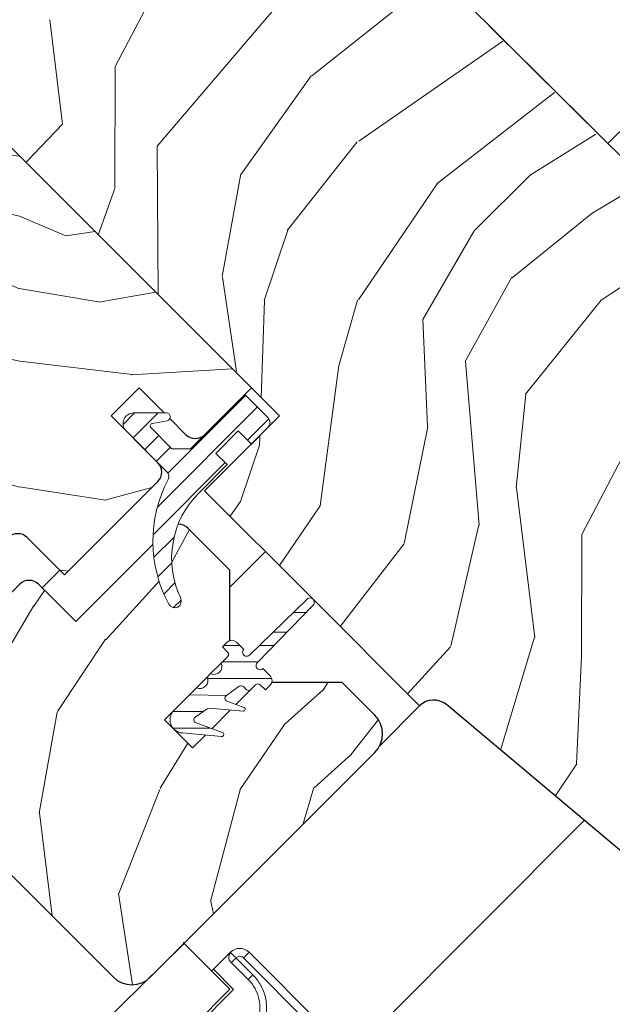
# Model space of a CAD drawing. Units: millimetres. Extents: x -23272466 to 44913, y -22484634 to 188.
# Drawn here: x -23269150 to -23269105, y -22482568 to -22482493 of the extents above; entities that cross this region are included whole.
import ezdxf

# ---------------------------------------------------------------- set-up
doc = ezdxf.new("R2010")
doc.units = ezdxf.units.MM
doc.linetypes.add('DASHED', pattern=[19.05, 12.7, -6.35])
doc.linetypes.add('SLD-SOLID', pattern=[0])
doc.layers.get('0').update_dxf_attribs({"lineweight": 20})
for name, color, linetype, lineweight in [('KEYLITE FELT-BREATHER MEMBRANE', 151, 'DASHED', 35), ('KEYLITE IN VIEW', 253, 'Continuous', 5), ('KEYLITE RAFTER-TRIMMER', 7, 'Continuous', 18), ('KEYLITE ROOF WINDOW', 7, 'Continuous', 18), ('KEYLITE ROOF WINDOW FLASHING', 7, 'Continuous', 18), ('KEYLITE ROOF WINDOW HATCH', 7, 'Continuous', 13), ('KEYLITE ROOF WINDOW SEAL', 7, 'Continuous', 13), ('KEYLITE VENT FLAP', 7, 'Continuous', 18), ('KONTUR GRUBY', 7, 'Continuous', 30)]:
    doc.layers.add(name, color=color, linetype=linetype, lineweight=lineweight)

# ---------------------------------------------------------------- blocks, each defined once
blk = doc.blocks.new('VENT FLAP HANDLE')
at = {"layer": 'KEYLITE VENT FLAP', "linetype": 'Continuous', "lineweight": 15}
for p, q in [((5133.237, 1069.643), (5133.237, 1069.043)), ((5133.237, 1069.643), (5143.327, 1069.643)), ((5132.237, 1068.643), (5132.282, 1068.643)), ((5132.237, 1066.83), (5132.237, 1068.643)), ((5134.654, 1068.643), (5132.837, 1068.643)), ((5133.237, 1069.043), (5143.327, 1069.043)), ((5134.654, 1068.143), (5134.654, 1068.643)), ((5132.837, 1068.143), (5134.654, 1068.143)), ((5129.185, 1066.643), (5134.185, 1066.643)), ((5132.237, 1066.83), (5134.398, 1066.83)), ((5132.237, 1066.643), (5132.237, 1066.83)), ((5134.185, 1025.643), (5134.185, 1066.643)), ((5134.398, 1066.83), (5134.398, 1025.33))]:
    blk.add_line(p, q, dxfattribs=at)
for centre, radius, start, end in [((5133.237, 1068.643), 1, 89.99761, 179.99761), ((5133.237, 1068.643), 0.4, 89.99761, 179.99761), ((5134.654, 1065.143), 3, 25.09381, 89.99761)]:
    blk.add_arc(centre, radius, start, end, dxfattribs=at)
for points, knots in [([(5132.282, 1068.643), (5132.288, 1068.581), (5132.297, 1068.484), (5132.355, 1068.367), (5132.415, 1068.287), (5132.489, 1068.223), (5132.597, 1068.16), (5132.686, 1068.15), (5132.744, 1068.143)], [0, 0, 0, 0, 0.239457, 0.36836, 0.5, 0.631639, 0.760543, 1, 1, 1, 1]), ([(5132.282, 1068.643), (5132.282, 1068.643), (5132.297, 1068.643), (5132.408, 1068.643), (5132.599, 1068.643), (5132.758, 1068.643), (5132.837, 1068.643)], [0, 0, 0, 0, 0.002386, 0.334924, 0.667462, 1, 1, 1, 1]), ([(5137.824, 1066.628), (5137.663, 1066.91), (5137.335, 1067.486), (5136.556, 1068.133), (5135.639, 1068.564), (5134.978, 1068.617), (5134.654, 1068.643)], [0, 0, 0, 0, 0.24492, 0.5, 0.75508, 1, 1, 1, 1]), ([(5132.737, 1068.143), (5132.738, 1068.143), (5132.741, 1068.143), (5132.761, 1068.143), (5132.78, 1068.143), (5132.804, 1068.143), (5132.823, 1068.143), (5132.837, 1068.143)], [0, 0, 0, 0, 0.250956, 0.499181, 0.624056, 0.745966, 1, 1, 1, 1])]:
    blk.add_open_spline(points, degree=3, knots=knots, dxfattribs=at)
blk.add_open_spline([(5132.837, 1068.643), (5132.837, 1068.578), (5132.837, 1068.447), (5132.837, 1068.282), (5132.837, 1068.166), (5132.837, 1068.151), (5132.837, 1068.143)], degree=3, dxfattribs=at)

msp = doc.modelspace()

# ---------------------------------------------------------------- hatches: boundary and pattern name
at = {"layer": 'KEYLITE ROOF WINDOW HATCH'}
h = msp.add_hatch(dxfattribs=at)
h.set_pattern_fill('WOOD_3', color=256, scale=50, angle=360, style=0, pattern_type=2)
h.set_pattern_definition([(355.2364, (-23266700.5145, -22486098.3926), (-550.0000473, 49.9995766), [6.0208, -596.05895]), (11.3099, (-23266694.514, -22486098.893), (200.000038, 49.999882), [7.64855, -247.30245]), (45, (-23266687.014, -22486097.393), (-2e-12, 50.00002), [5.65685, -65.0538]), (46.8476, (-23266683.0145, -22486093.3926), (700.0001417, 749.9998769), [10.96585, -1085.61975]), (12.9946, (-23266675.5145, -22486085.3926), (-450.0000384, -99.999879), [6.67085, -660.41235]), (2e-12, (-23266669.014, -22486083.893), (50, 50), [12.5, -37.5]), (350.5377, (-23266656.5145, -22486083.8926), (-250.000039, 49.999907), [6.08275, -298.05535]), (354.2894, (-23266700.5145, -22486084.8926), (-449.999971, 50.000066), [5.02495, -497.46885]), (2e-12, (-23266695.514, -22486085.393), (50, 50), [7.5, -42.5]), (28.3008, (-23266688.0145, -22486085.3926), (549.999756, 300.0004437), [7.3824, -730.85875]), (52.125, (-23266681.5145, -22486081.8926), (-200.0000932, -249.999955), [11.40175, -558.68595]), (39.2894, (-23266674.5145, -22486072.8926), (300.000032, 249.9999816), [7.10635, -703.5272]), (6.3402, (-23266669.0145, -22486068.3926), (399.99997, 50.000079), [9.0554, -443.71385]), (348.1113, (-23266660.0145, -22486067.3926), (-699.999865, 150.0005268), [9.70825, -961.11615]), (353.2902, (-23266700.5145, -22486069.3926), (450.0000499, -49.999694), [8.5586, -847.3035]), (3.3665, (-23266692.0145, -22486070.3926), (799.999966, 50.0005482), [8.5147, -842.95465]), (33.6901, (-23266683.514, -22486069.893), (-99.99998, -50.000067), [9.0139, -171.2637]), (47.4896, (-23266676.0145, -22486064.8926), (499.999536, 550.0004337), [8.1394, -805.8016]), (14.9314, (-23266670.5145, -22486058.8926), (550.0000267, 149.9998477), [7.7621, -768.44665]), (2e-12, (-23266663.014, -22486056.893), (50, 50), [6, -44]), (347.0054, (-23266657.0145, -22486056.8926), (450.0000384, -99.999879), [6.67085, -660.41235]), (2e-12, (-23266685.014, -22486106.893), (50, 50), [0, -50]), (223.1524, (-23266678.0145, -22486099.3926), (749.9998769, 700.0001417), [10.96585, -1085.61975]), (206.5651, (-23266686.014, -22486056.893), (-49.99996, -50.00007), [4.47215, -107.33125]), (188.1301, (-23266690.0145, -22486058.8926), (-299.999989, -49.999968), [7.07105, -346.4823]), (156.8014, (-23266697.0145, -22486059.8926), (-249.999987, 100.000066), [3.8079, -376.98075]), (26.5651, (-23266678.014, -22486099.393), (49.99996, 50.00007), [5.59015, -106.21325]), (6.7098, (-23266673.0145, -22486096.8926), (-450.0000499, -49.999694), [8.5586, -847.3035]), (349.8753, (-23266664.5145, -22486095.8926), (849.9999395, -150.0004294), [14.22145, -1407.9248]), (349.6952, (-23266700.5145, -22486103.8926), (300.000048, -49.999744), [5.59015, -553.4268]), (15.5241, (-23266695.0145, -22486104.8926), (-550.0000512, -149.9998889), [9.34075, -924.7363]), (42.8789, (-23266686.0145, -22486102.3926), (-650.0000396, -599.9999877), [9.5525, -945.69615]), (34.6952, (-23266679.0145, -22486095.8926), (499.999713, 350.0004305), [7.9057, -782.6637]), (9.4623, (-23266672.5145, -22486091.3926), (250.000039, 49.999907), [9.12415, -295.014]), (353.4181, (-23266663.5145, -22486089.8926), (-850.0000719, 99.999335), [13.08625, -1295.539]), (351.8699, (-23266700.5145, -22486091.3926), (-299.999989, 49.999968), [7.07105, -346.4823]), (11.3099, (-23266693.514, -22486092.393), (200.000038, 49.999882), [7.64855, -247.30245]), (42.5104, (-23266686.0145, -22486090.8926), (-550.0004337, -499.999536), [8.1394, -805.8016]), (45, (-23266680.014, -22486085.393), (-2e-12, 50.00002), [9.1924, -61.5183]), (17.354, (-23266673.5145, -22486078.8926), (-650.000101, -199.9997251), [8.38155, -829.7712]), (356.6335, (-23266665.5145, -22486076.3926), (-799.999966, 50.0005482), [8.5147, -842.95465]), (342.8973, (-23266657.0145, -22486076.8926), (500.0000865, -149.9997747), [6.80075, -673.2728]), (351.2538, (-23266700.5145, -22486078.8926), (349.9999668, -50.00021), [6.57645, -651.07085]), (14.9314, (-23266694.0145, -22486079.8926), (550.0000267, 149.9998477), [7.7621, -768.44665]), (32.0054, (-23266686.5145, -22486077.8926), (-249.999947, -150.000055), [9.434, -462.2651]), (49.8991, (-23266678.5145, -22486072.8926), (-549.999903, -650.0000965), [12.41975, -1229.5545]), (15.9454, (-23266670.5145, -22486063.3926), (-200.000006, -49.999994), [7.2801, -356.7254]), (353.991, (-23266663.5145, -22486061.3926), (499.9999875, -49.9999659), [9.5525, -945.69615]), (336.8014, (-23266654.0145, -22486062.3926), (249.999987, -100.000066), [3.8079, -376.98075]), (350.5377, (-23266700.5145, -22486063.8926), (-250.000039, 49.999907), [6.08275, -298.05535]), (10.008, (-23266694.5145, -22486064.8926), (549.9999777, 100.0001736), [8.63135, -854.5025]), (37.4054, (-23266686.0145, -22486063.3926), (649.9996232, 500.0004976), [10.70045, -1059.34625]), (29.0546, (-23266677.5145, -22486106.8926), (350.000019, 200.0000014), [5.1478, -509.6337]), (10.7843, (-23266673.0145, -22486104.3926), (-799.9999752, -150.0000275), [10.6888, -1058.18915]), (352.875, (-23266662.5145, -22486102.3926), (-350.000019, 49.999914), [12.0934, -391.0195])])
edge = h.paths.add_edge_path(flags=0)
edge.add_line((-23269143.278, -22482523.226), (-23269141.157, -22482521.105))
edge.add_line((-23269141.157, -22482521.105), (-23269137.621, -22482524.64))
edge.add_arc((-23269136.914, -22482523.933), 1, 225, 315)
edge.add_line((-23269136.207, -22482524.64), (-23269132.672, -22482521.105))
edge.add_line((-23269132.672, -22482521.105), (-23269156.713, -22482497.063))
edge.add_line((-23269156.713, -22482497.063), (-23269183.583, -22482523.933))
edge.add_line((-23269183.583, -22482523.933), (-23269163.077, -22482544.439))
edge.add_line((-23269163.077, -22482544.439), (-23269151.056, -22482532.419))
edge.add_arc((-23269150.349, -22482533.126), 1, 45, 135, ccw=False)
edge.add_line((-23269149.642, -22482532.419), (-23269146.814, -22482535.247))
edge.add_line((-23269146.814, -22482535.247), (-23269139.743, -22482528.176))
edge.add_arc((-23269140.45, -22482527.469), 1, 315, 405)
edge.add_line((-23269139.743, -22482526.762), (-23269143.278, -22482523.226))
h = msp.add_hatch(dxfattribs=at)
h.set_pattern_fill('WOOD_3', color=256, scale=50, angle=245, style=0, pattern_type=2)
h.set_pattern_definition([(240.2364, (-23266692.7613, -22486110.8795), (277.7550696, 477.3385916), [6.0208, -596.05895]), (256.3099, (-23266695.75, -22486116.106), (-39.208386, -202.392455), [7.64855, -247.30245]), (290, (-23266697.56, -22486123.537), (45.3154, -21.13092), [5.65685, -65.0538]), (291.8476, (-23266695.6256, -22486128.853), (383.8978856, -951.3792236), [10.96585, -1085.61975]), (257.9946, (-23266691.5447, -22486139.031), (99.547565, 450.100314), [6.67085, -660.41235]), (245, (-23266692.93, -22486145.556), (24.1845, -66.4463), [12.5, -37.5]), (235.5377, (-23266698.215, -22486156.885), (150.969887, 205.446108), [6.08275, -298.05535]), (239.2894, (-23266680.526, -22486116.585), (235.4936545, 386.707537), [5.02495, -497.46885]), (245, (-23266683.09, -22486120.905), (24.1845, -66.4463), [7.5, -42.5]), (273.3008, (-23266686.262, -22486127.7023), (39.4527974, -625.2547278), [7.3824, -730.85875]), (297.125, (-23266685.837, -22486135.0725), (-142.053214, 286.9161883), [11.40175, -558.68595]), (284.2894, (-23266680.6385, -22486145.2202), (99.791438, -377.5469228), [7.10635, -703.5272]), (251.3402, (-23266678.8845, -22486152.1067), (-123.731831, -383.654034), [9.0554, -443.71385]), (233.1113, (-23266681.7818, -22486160.686), (431.7793717, 571.0223667), [9.70825, -961.11615]), (238.2902, (-23266666.4784, -22486123.1354), (-235.493351, -386.7077656), [8.5586, -847.3035]), (248.3665, (-23266670.977, -22486130.4164), (-292.778709, -746.1773437), [8.5147, -842.95465]), (278.6901, (-23266674.116, -22486138.331), (-3.053633, 111.7617), [9.0139, -171.2637]), (292.4896, (-23266672.754, -22486147.2417), (287.1607412, -685.5937002), [8.1394, -805.8016]), (259.9314, (-23266669.6407, -22486154.762), (-96.4940252, -561.861982), [7.7621, -768.44665]), (245, (-23266671, -22486162.405), (24.1845, -66.4463), [6, -44]), (232.0054, (-23266673.5334, -22486167.8425), (-280.808903, -365.576764), [6.67085, -660.41235]), (245, (-23266707.015, -22486121.335), (24.1845, -66.4463), [0, -50]), (108.1524, (-23266703.1765, -22486130.8488), (317.4519351, -975.5635718), [10.96585, -1085.61975]), (91.5651, (-23266661.277, -22486141.56), (-24.18455, 66.44629), [4.47215, -107.33125]), (73.1301, (-23266661.3996, -22486137.089), (81.470114, 293.023225), [7.07105, -346.4823]), (41.8014, (-23266659.3476, -22486130.3223), (196.2853985, 184.31508), [3.8079, -376.98075]), (271.5651, (-23266703.177, -22486130.849), (24.18455, -66.44629), [5.59015, -106.21325]), (251.7098, (-23266703.0238, -22486136.4368), (144.8631268, 428.9693332), [8.5586, -847.3035]), (234.8753, (-23266705.7098, -22486144.563), (-495.17205416, -706.9686434), [14.22145, -1407.9248]), (234.6952, (-23266697.746, -22486108.555), (-172.100656, -250.761575), [5.59015, -553.4268]), (260.5241, (-23266700.9767, -22486113.117), (96.4939983, 561.8620216), [9.34075, -924.7363]), (287.8789, (-23266702.5145, -22486122.3304), (-269.0827742, 842.6710493), [9.5525, -945.69615]), (279.6952, (-23266699.5818, -22486131.4216), (105.899106, -601.070207), [7.9057, -782.6637]), (254.4623, (-23266698.2505, -22486139.214), (-60.339277, -247.707856), [9.12415, -295.014]), (238.4181, (-23266700.6946, -22486148.005), (449.8557289, 728.100139), [13.08625, -1295.539]), (236.8699, (-23266686.417, -22486113.838), (172.100834, 250.761427), [7.07105, -346.4823]), (256.3099, (-23266690.282, -22486119.759), (-39.208386, -202.392455), [7.64855, -247.30245]), (287.5104, (-23266692.092, -22486127.1906), (-220.7132457, 709.7786107), [8.1394, -805.8016]), (290, (-23266689.643, -22486134.953), (45.3154, -21.13092), [9.1924, -61.5183]), (262.354, (-23266686.499, -22486143.5908), (93.4406045, 673.6236892), [8.38155, -829.7712]), (241.6335, (-23266687.6142, -22486151.8978), (383.4104812, 703.9150542), [8.5147, -842.95465]), (227.8973, (-23266691.6596, -22486159.39), (-347.2551313, -389.761328), [6.80075, -673.2728]), (236.2538, (-23266675.0883, -22486119.1205), (-193.231957, -296.0766936), [6.57645, -651.07085]), (259.9314, (-23266678.7416, -22486124.589), (-96.4940252, -561.861982), [7.7621, -768.44665]), (277.0054, (-23266680.0986, -22486132.2314), (-30.291675, 289.9696616), [9.434, -462.2651]), (294.8991, (-23266678.948, -22486141.595), (-356.66014605, 773.17110585), [12.41975, -1229.5545]), (260.9454, (-23266673.719, -22486152.86), (39.208271, 202.392474), [7.2801, -356.7254]), (238.991, (-23266674.8648, -22486160.0497), (-256.624484, -432.0229836), [9.5525, -945.69615]), (221.8014, (-23266679.786, -22486168.237), (-196.2853985, -184.31508), [3.8079, -376.98075]), (235.5377, (-23266661.494, -22486125.46), (150.969887, 205.446108), [6.08275, -298.05535]), (255.008, (-23266664.9357, -22486130.475), (-141.8090985, -540.7311622), [8.63135, -854.5025]), (282.4054, (-23266667.1685, -22486138.8126), (178.4526336, -800.4090613), [10.70045, -1059.34625]), (274.0546, (-23266710.185, -22486128.1323), (33.345159, -401.731396), [5.1478, -509.6337]), (255.7843, (-23266709.8211, -22486133.2672), (202.148406, 788.438958), [10.6888, -1058.18915]), (237.875, (-23266712.446, -22486143.6287), (193.231711, 296.076866), [12.0934, -391.0195])])
edge = h.paths.add_edge_path()
edge.add_arc((-23269130.12, -22482532.696), 10, 181.36987, 208.48834)
edge.add_arc((-23269138.47, -22482537.227), 0.5, 208.48834, 385.52926)
edge.add_arc((-23269131.702, -22482533.995), 7, 158.34846, 205.52926, ccw=False)
edge.add_arc((-23269138.18, -22482532.412), 1, 45, 91.62193, ccw=False)
edge.add_line((-23269137.473, -22482531.704), (-23269134.291, -22482534.886))
edge.add_line((-23269134.291, -22482534.886), (-23269134.291, -22482541.25))
edge.add_line((-23269134.291, -22482541.25), (-23269139.241, -22482546.2))
edge.add_line((-23269139.241, -22482546.2), (-23269137.119, -22482548.321))
edge.add_line((-23269137.119, -22482548.321), (-23269132.17, -22482543.372))
edge.add_line((-23269132.17, -22482543.372), (-23269125.806, -22482543.372))
edge.add_line((-23269125.806, -22482543.372), (-23269123.331, -22482545.847))
edge.add_arc((-23269124.745, -22482547.261), 2, -45, 45, ccw=False)
edge.add_line((-23269123.331, -22482548.675), (-23269140.301, -22482565.646))
edge.add_arc((-23269141.716, -22482564.231), 2, 225, 315, ccw=False)
edge.add_line((-23269143.13, -22482565.646), (-23269160.1, -22482548.675))
edge.add_arc((-23269158.686, -22482547.261), 2, 135, 225, ccw=False)
edge.add_line((-23269160.1, -22482545.847), (-23269150.201, -22482535.947))
edge.add_arc((-23269149.494, -22482536.654), 1, 45, 135, ccw=False)
edge.add_line((-23269148.787, -22482535.947), (-23269145.958, -22482538.776))
edge.add_line((-23269145.958, -22482538.776), (-23269140.117, -22482532.935))
at = {"layer": 'KEYLITE ROOF WINDOW SEAL'}
h = msp.add_hatch(dxfattribs=at)
h.set_pattern_fill('ANSI31', color=256, scale=10)
h.set_pattern_definition([(45, (-23265604.9463, -22486743.3997), (-0.88388348, 0.88388348), [])])
h.paths.add_polyline_path([(-23269134.51, -22482526.903), (-23269135.359, -22482526.055), (-23269133.662, -22482524.358), (-23269132.672, -22482525.348), (-23269131.399, -22482524.075, 0.414214), (-23269131.399, -22482523.368), (-23269133.167, -22482521.6), (-23269136.207, -22482524.64), (-23269137.268, -22482525.701), (-23269138.682, -22482525.701), (-23269140.262, -22482524.121, -0.606815), (-23269140.156, -22482523.783), (-23269140.156, -22482523.783), (-23269139.049, -22482523.587, 0.235644), (-23269138.834, -22482523.428), (-23269139.27, -22482522.992), (-23269141.581, -22482522.992, 0.668179), (-23269142.147, -22482524.358), (-23269139.743, -22482526.762), (-23269139.056, -22482527.448, -0.328692), (-23269138.968, -22482528.035, 0.127886), (-23269140.117, -22482532.935), (-23269138.887, -22482531.704, -0.191565), (-23269138.208, -22482531.412, -0.101175), (-23269136.673, -22482529.066)])
h.paths.add_polyline_path([(-23269138.208, -22482531.412, 0.191565), (-23269138.887, -22482531.704), (-23269140.117, -22482532.935, 0.118882), (-23269138.909, -22482537.465, 0.974505), (-23269138.019, -22482537.012, -0.208823)])

# ---------------------------------------------------------------- linework, layer by layer
at = {"linetype": 'SLD-SOLID'}
for p, q in [((-23269132.672, -22482521.105), (-23269156.713, -22482497.063)), ((-23269132.672, -22482525.348), (-23269131.399, -22482524.075)), ((-23269146.814, -22482535.247), (-23269139.743, -22482528.176)), ((-23269135.5, -22482528.176), (-23269136.204, -22482528.88)), ((-23269149.642, -22482532.419), (-23269146.814, -22482535.247)), ((-23269131.608, -22482533.476), (-23269134.291, -22482536.159)), ((-23269147.167, -22482534.894), (-23269148.504, -22482536.23)), ((-23269134.468, -22482541.427), (-23269134.952, -22482541.911)), ((-23269136.812, -22482543.772), (-23269138.534, -22482545.493)), ((-23269119.941, -22482545.144), (-23269122.96, -22482548.163)), ((-23269117.916, -22482545.055), (-23269085.702, -22482572.086)), ((-23269160.1, -22482548.675), (-23269143.13, -22482565.646)), ((-23269140.301, -22482565.646), (-23269123.331, -22482548.675))]:
    msp.add_line(p, q, dxfattribs=at)
for centre, end in [((-23269138.18, -22482532.412), 91.62206), ((-23269150.349, -22482533.126), 135)]:
    msp.add_arc(centre, 1, 45, end, dxfattribs=at)
at = {"layer": 'KEYLITE FELT-BREATHER MEMBRANE'}
msp.add_lwpolyline([(-23268815.649, -22482251.028), (-23269045.215, -22482480.358), (-23269063.632, -22482460.551), (-23269105.692, -22482502.629), (-23269129.843, -22482478.679)], dxfattribs=at)
at = {"layer": 'KEYLITE IN VIEW', "linetype": 'SLD-SOLID'}
msp.add_line((-23269125.157, -22482571.513), (-23269107.482, -22482553.811), dxfattribs=at)
at = {"layer": 'KEYLITE RAFTER-TRIMMER'}
for p, q in [((-23269149.689, -22482504.007), (-23269146.953, -22482501.159)), ((-23269106.885, -22482507.883), (-23269102.973, -22482505.549))]:
    msp.add_line(p, q, dxfattribs=at)
at = {"layer": 'KEYLITE ROOF WINDOW', "ltscale": 5}
for p, q in [((-23269132.672, -22482521.105), (-23269156.713, -22482497.063)), ((-23269146.814, -22482535.247), (-23269139.743, -22482528.176)), ((-23269149.642, -22482532.419), (-23269146.814, -22482535.247))]:
    msp.add_line(p, q, dxfattribs=at)
at = {"layer": 'KEYLITE ROOF WINDOW FLASHING', "linetype": 'Continuous', "lineweight": 15}
for p in [(-23269145.726, -22482570.929), (-23269134.295, -22482566.569)]:
    msp.add_line(p, (-23269137.76, -22482563.105), dxfattribs=at)
at = {"layer": 'KEYLITE ROOF WINDOW HATCH'}
for p, q in [((-23269139.807, -22482502.824), (-23269127.437, -22482488.341)), ((-23269142.981, -22482496.793), (-23269139.084, -22482489.373)), ((-23269128.103, -22482497.498), (-23269118.565, -22482489.952)), ((-23269146.953, -22482501.159), (-23269147.93, -22482493.265)), ((-23269124.543, -22482502.449), (-23269113.644, -22482494.872)), ((-23269142.994, -22482505.986), (-23269142.984, -22482496.793)), ((-23269133.445, -22482504.936), (-23269128.133, -22482497.517)), ((-23269118.602, -22482505.652), (-23269109.74, -22482498.776)), ((-23269111.509, -22482504.963), (-23269106.607, -22482501.907)), ((-23269139.716, -22482514.072), (-23269139.804, -22482502.793)), ((-23269129.966, -22482509.206), (-23269124.655, -22482502.494)), ((-23269134.889, -22482512.691), (-23269133.466, -22482504.915)), ((-23269115.774, -22482509.2), (-23269111.526, -22482504.962)), ((-23269124.573, -22482514.431), (-23269118.553, -22482505.599)), ((-23269144.226, -22482509.488), (-23269143.01, -22482506.012)), ((-23269112.944, -22482512.776), (-23269106.885, -22482507.883)), ((-23269131.695, -22482514.485), (-23269129.921, -22482509.183)), ((-23269119.702, -22482515.928), (-23269115.805, -22482509.215)), ((-23269106.209, -22482514.46), (-23269098.707, -22482509.579)), ((-23269133.798, -22482519.861), (-23269134.853, -22482512.74)), ((-23269116.503, -22482519.094), (-23269112.96, -22482512.734)), ((-23269131.687, -22482514.502), (-23269131.932, -22482521.844)), ((-23269126.047, -22482519.423), (-23269124.627, -22482514.475)), ((-23269111.92, -22482521.576), (-23269106.209, -22482514.46)), ((-23269119.346, -22482524.025), (-23269119.69, -22482515.893)), ((-23269115.424, -22482531.473), (-23269116.471, -22482519.098)), ((-23269127.468, -22482530.018), (-23269126.041, -22482519.413)), ((-23269112.623, -22482528.651), (-23269111.907, -22482521.58)), ((-23269121.105, -22482532.88), (-23269119.327, -22482524.044)), ((-23269132.032, -22482524.813), (-23269132.053, -22482525.462)), ((-23269107.667, -22482532.189), (-23269103.769, -22482524.769)), ((-23269132.061, -22482525.444), (-23269133.481, -22482529.685)), ((-23269111.214, -22482539.976), (-23269112.615, -22482528.66)), ((-23269133.481, -22482529.685), (-23269134.285, -22482530.8)), ((-23269130.542, -22482534.543), (-23269127.468, -22482530.018)), ((-23269117.579, -22482540.639), (-23269115.447, -22482531.449)), ((-23269107.68, -22482541.382), (-23269107.669, -22482532.189)), ((-23269125.943, -22482539.148), (-23269121.134, -22482532.916)), ((-23269113.809, -22482548.501), (-23269111.236, -22482539.959)), ((-23269120.859, -22482544.226), (-23269117.609, -22482540.68)), ((-23269108.058, -22482549.539), (-23269107.695, -22482541.407)), ((-23269109.677, -22482551.968), (-23269108.04, -22482549.518))]:
    msp.add_line(p, q, dxfattribs=at)
at = {"layer": 'KEYLITE ROOF WINDOW SEAL', "linetype": 'SLD-SOLID'}
for p, q in [((-23269136.207, -22482524.64), (-23269132.672, -22482521.105)), ((-23269133.167, -22482521.6), (-23269137.268, -22482525.701)), ((-23269131.399, -22482523.368), (-23269133.167, -22482521.6)), ((-23269139.101, -22482522.992), (-23269141.581, -22482522.992)), ((-23269140.156, -22482523.783), (-23269139.049, -22482523.587)), ((-23269142.147, -22482524.358), (-23269139.056, -22482527.448)), ((-23269138.682, -22482525.701), (-23269140.262, -22482524.121)), ((-23269135.359, -22482526.055), (-23269133.662, -22482524.358)), ((-23269133.662, -22482524.358), (-23269132.672, -22482525.348)), ((-23269137.268, -22482525.701), (-23269138.682, -22482525.701)), ((-23269134.51, -22482526.903), (-23269135.359, -22482526.055)), ((-23269136.631, -22482529.025), (-23269134.51, -22482526.903)), ((-23269128.45, -22482537.069), (-23269132.823, -22482541.303)), ((-23269132.222, -22482541.904), (-23269127.997, -22482537.539)), ((-23269134.503, -22482540.331), (-23269134.857, -22482540.685)), ((-23269134.857, -22482540.685), (-23269134.468, -22482541.074)), ((-23269133.248, -22482540.879), (-23269133.796, -22482540.331)), ((-23269134.952, -22482541.911), (-23269134.468, -22482541.427)), ((-23269135.752, -22482542.711), (-23269136.012, -22482542.972)), ((-23269136.012, -22482542.972), (-23269135.752, -22482542.711)), ((-23269131.25, -22482542.877), (-23269131.798, -22482542.329)), ((-23269138.534, -22482545.493), (-23269136.812, -22482543.772)), ((-23269134.563, -22482544.354), (-23269133.581, -22482543.666)), ((-23269133.261, -22482543.694), (-23269133.053, -22482543.902)), ((-23269131.993, -22482543.549), (-23269131.604, -22482543.937)), ((-23269131.604, -22482543.937), (-23269131.25, -22482543.584)), ((-23269133.227, -22482545.259), (-23269134.505, -22482544.794)), ((-23269136.913, -22482546), (-23269136.975, -22482546.061)), ((-23269136.913, -22482546), (-23269136.014, -22482545.37)), ((-23269135.849, -22482545.326), (-23269133.291, -22482545.549)), ((-23269134.853, -22482547.168), (-23269136.856, -22482546.439)), ((-23269137.914, -22482547.196), (-23269134.918, -22482547.458))]:
    msp.add_line(p, q, dxfattribs=at)
at = {"layer": 'KEYLITE ROOF WINDOW SEAL'}
for p, q in [((-23269128.516, -22482536.574), (-23269128.511, -22482536.574)), ((-23269129.488, -22482538.074), (-23269128.514, -22482538.074)), ((-23269131.037, -22482539.574), (-23269129.966, -22482539.574)), ((-23269134.746, -22482540.574), (-23269133.553, -22482540.574)), ((-23269132.062, -22482540.574), (-23269130.935, -22482540.574)), ((-23269134.864, -22482541.824), (-23269132.145, -22482541.824)), ((-23269135.974, -22482543.074), (-23269131.129, -22482543.074)), ((-23269132.7, -22482543.902), (-23269132.346, -22482543.549)), ((-23269137.352, -22482544.324), (-23269134.563, -22482544.354)), ((-23269138.554, -22482545.574), (-23269136.305, -22482545.574)), ((-23269138.617, -22482546.824), (-23269135.799, -22482546.824))]:
    msp.add_line(p, q, dxfattribs=at)
at = {"layer": 'KEYLITE ROOF WINDOW SEAL', "linetype": 'SLD-SOLID'}
for centre, radius, start, end in [((-23269141.581, -22482523.792), 0.8, 90, 225), ((-23269139.101, -22482523.292), 0.3, 280, 90), ((-23269131.752, -22482523.721), 0.5, 315, 45), ((-23269140.121, -22482523.979), 0.2, 100, 225), ((-23269130.12, -22482532.696), 10, 152.21887, 208.48834), ((-23269139.41, -22482527.802), 0.5, 332.21887, 45), ((-23269131.702, -22482533.995), 7, 134.76336, 205.52926), ((-23269138.47, -22482537.227), 0.5, 208.48834, 25.52926), ((-23269128.232, -22482537.313), 0.327, 316.04799, 136.40005), ((-23269134.149, -22482540.685), 0.5, 45, 135), ((-23269134.644, -22482541.25), 0.25, 315, 45), ((-23269133.036, -22482541.091), 0.3, 135, 315.19021), ((-23269135.493, -22482542.17), 0.6, 244.47122, 25.52878), ((-23269132.01, -22482542.117), 0.3, 134.80979, 315), ((-23269136.554, -22482543.23), 0.6, 244.47122, 25.52878), ((-23269131.604, -22482543.23), 0.5, 315, 45), ((-23269133.438, -22482543.871), 0.25, 45, 125), ((-23269132.17, -22482543.725), 0.25, 45, 135), ((-23269134.42, -22482544.559), 0.25, 125, 250), ((-23269132.877, -22482543.725), 0.25, 225, 315), ((-23269133.278, -22482545.4), 0.15, 265, 70), ((-23269137.826, -22482546.2), 1, 135, 265), ((-23269136.77, -22482546.204), 0.25, 125, 250), ((-23269135.871, -22482545.575), 0.25, 85, 125), ((-23269134.905, -22482547.309), 0.15, 265, 70)]:
    msp.add_arc(centre, radius, start, end, dxfattribs=at)
at = {"layer": 'KONTUR GRUBY'}
for p, q in [((-23269098.305, -22482509.978), (-23269144.692, -22482463.829)), ((-23269167.32, -22482486.457), (-23269130.55, -22482523.226)), ((-23269143.278, -22482523.226), (-23269141.157, -22482521.105)), ((-23269141.157, -22482521.105), (-23269139.27, -22482522.992)), ((-23269139.743, -22482526.762), (-23269143.278, -22482523.226)), ((-23269138.834, -22482523.428), (-23269137.621, -22482524.64)), ((-23269130.55, -22482523.226), (-23269135.497, -22482528.173)), ((-23269136.204, -22482528.88), (-23269128.229, -22482536.856)), ((-23269134.291, -22482534.886), (-23269137.473, -22482531.704)), ((-23269134.291, -22482534.886), (-23269137.473, -22482531.704)), ((-23269140.117, -22482532.935), (-23269145.958, -22482538.776)), ((-23269140.117, -22482532.935), (-23269145.958, -22482538.776)), ((-23269134.291, -22482540.202), (-23269134.291, -22482534.886)), ((-23269134.291, -22482540.205), (-23269134.291, -22482534.886)), ((-23269150.201, -22482535.947), (-23269160.1, -22482545.847)), ((-23269145.958, -22482538.776), (-23269148.787, -22482535.947)), ((-23269145.958, -22482538.776), (-23269148.787, -22482535.947)), ((-23269128.229, -22482536.856), (-23269119.941, -22482545.144)), ((-23269135.752, -22482542.711), (-23269134.952, -22482541.911)), ((-23269123.476, -22482541.608), (-23269123.479, -22482541.611)), ((-23269136.812, -22482543.772), (-23269136.012, -22482542.972)), ((-23269125.806, -22482543.372), (-23269131.124, -22482543.372)), ((-23269125.806, -22482543.372), (-23269131.124, -22482543.372)), ((-23269123.331, -22482545.847), (-23269125.806, -22482543.372)), ((-23269123.331, -22482545.847), (-23269125.806, -22482543.372)), ((-23269132.701, -22482543.903), (-23269133.835, -22482545.038)), ((-23269139.241, -22482546.2), (-23269138.534, -22482545.493)), ((-23269134.262, -22482545.464), (-23269135.669, -22482546.871)), ((-23269137.119, -22482548.321), (-23269139.241, -22482546.2)), ((-23269137.119, -22482548.321), (-23269139.241, -22482546.2)), ((-23269136.149, -22482547.351), (-23269137.119, -22482548.321)), ((-23269136.149, -22482547.351), (-23269137.119, -22482548.321)), ((-23269160.1, -22482548.675), (-23269143.13, -22482565.646)), ((-23269140.301, -22482565.646), (-23269123.331, -22482548.675))]:
    msp.add_line(p, q, dxfattribs=at)
at = {"layer": 'KONTUR GRUBY', "ltscale": 5}
for p, q in [((-23269143.278, -22482523.226), (-23269141.157, -22482521.105)), ((-23269136.207, -22482524.64), (-23269132.672, -22482521.105))]:
    msp.add_line(p, q, dxfattribs=at)
at = {"layer": 'KONTUR GRUBY'}
for points in [[(-23269149.642, -22482532.419), (-23269146.814, -22482535.247), (-23269139.743, -22482528.176)], [(-23269085.702, -22482572.086), (-23269117.916, -22482545.055)]]:
    msp.add_lwpolyline(points, dxfattribs=at)
for centre, radius, start, end in [((-23269136.914, -22482523.933), 1, 225, 315), ((-23269140.45, -22482527.469), 1, 315, 45), ((-23269138.18, -22482532.412), 1, 45, 91.62197), ((-23269149.494, -22482536.654), 1, 45, 135), ((-23269149.494, -22482536.654), 1, 45, 135), ((-23269118.88, -22482546.204), 1.5, 50, 135), ((-23269124.745, -22482547.261), 2, 315, 45), ((-23269124.745, -22482547.261), 2, 315, 45), ((-23269141.716, -22482564.231), 2, 225, 315), ((-23269141.716, -22482564.231), 2, 225, 315)]:
    msp.add_arc(centre, radius, start, end, dxfattribs=at)
at = {"layer": 'KONTUR GRUBY', "ltscale": 5}
msp.add_arc((-23269150.349, -22482533.126), 1, 45, 135, dxfattribs=at)

# ---------------------------------------------------------------- block references
at = {"layer": 'KEYLITE VENT FLAP', "rotation": 315.0001701572749}
msp.add_blockref('VENT FLAP HANDLE', (-23273518.952, -22479690.396), dxfattribs=at)

doc.saveas('drawing.dxf')
